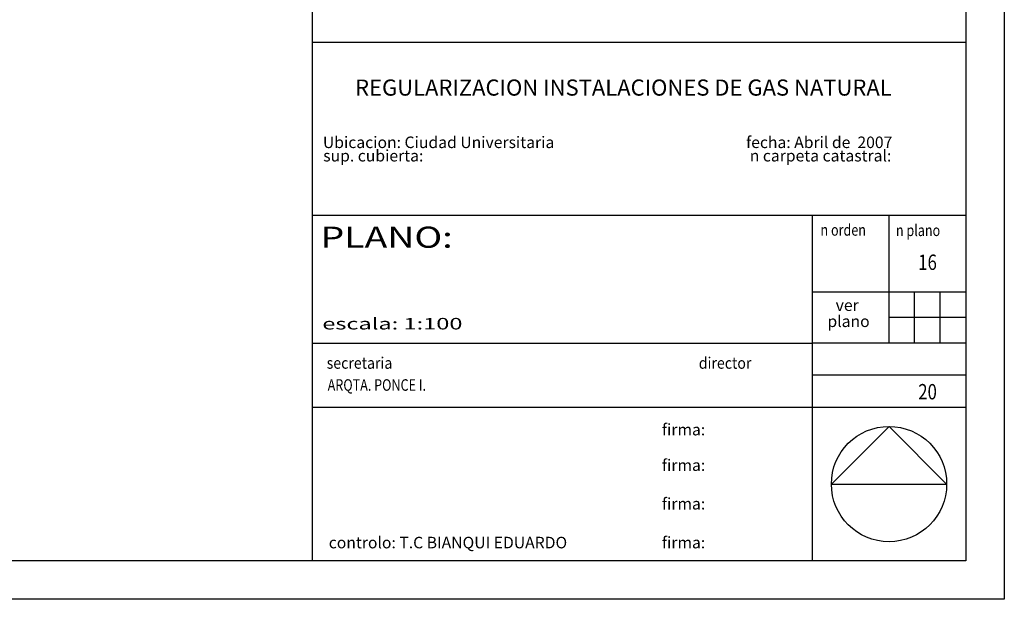
# Paper-space layout 'Layout1' of a CAD drawing. Units: millimetres. Extents: x -15 to 1010, y 0 to 610.
# Drawn here: x 754 to 1010, y 13 to 164 of the extents above; entities that cross this region are included whole.
import ezdxf

# ---------------------------------------------------------------- set-up
doc = ezdxf.new("R2010")
doc.units = ezdxf.units.MM
for name, color, linetype in [('CORTE', 6, 'Continuous'), ('texto', 2, 'Continuous'), ('vista', 1, 'Continuous')]:
    doc.layers.add(name, color=color, linetype=linetype)
doc.styles.add('ROMANS', font='romans', dxfattribs={"height": 0.2})
doc.styles.add('TECHNIC', font='te______.pfb', dxfattribs={"height": 6})

psp = doc.layouts.get("Layout1")

# ---------------------------------------------------------------- linework, layer by layer
for p, q in [((999.96, 77.68), (999.96, 77.68)), ((999.96, 62.68), (999.96, 62.68))]:
    psp.add_line(p, q)
at = {"layer": 'CORTE'}
for p, q in [((829.96, 22.68), (829.96, 319.68)), ((999.96, 319.68), (999.96, 22.68)), ((829.96, 22.68), (25.62, 22.68)), ((999.96, 22.68), (829.96, 22.68))]:
    psp.add_line(p, q, dxfattribs=at)
at = {"layer": 'vista', "color": 1}
for p, q in [((1009.96, 609.71), (1009.96, 12.68)), ((1009.96, 12.68), (15.62, 12.68))]:
    psp.add_line(p, q, dxfattribs=at)
at = {"layer": 'vista', "color": 2}
for p, q in [((829.96, 157.68), (999.96, 157.68)), ((829.96, 112.68), (999.96, 112.68)), ((959.96, 112.68), (959.96, 22.68)), ((979.96, 79.35), (979.96, 112.68)), ((999.96, 92.68), (959.96, 92.68)), ((986.6, 79.35), (986.6, 92.68)), ((993.28, 79.35), (993.28, 92.68)), ((999.96, 86.01), (979.96, 86.01)), ((829.96, 79.35), (959.96, 79.35)), ((999.96, 79.35), (959.96, 79.35)), ((999.96, 71.01), (959.96, 71.01)), ((829.96, 62.68), (959.96, 62.68)), ((959.96, 62.68), (999.96, 62.68))]:
    psp.add_line(p, q, dxfattribs=at)
at = {"layer": 'vista', "linetype": 'Continuous'}
for p, q in [((979.96, 57.68), (964.96, 42.68)), ((994.96, 42.68), (979.96, 57.68)), ((964.96, 42.68), (994.96, 42.68))]:
    psp.add_line(p, q, dxfattribs=at)
at = {"layer": 'vista', "color": 3}
psp.add_circle((979.96, 42.68), 15, dxfattribs=at)

# ---------------------------------------------------------------- texts
at = {"layer": 'texto', "color": 5, "style": 'TECHNIC'}
psp.add_text('REGULARIZACION INSTALACIONES DE GAS NATURAL', height=4.2, dxfattribs=at).set_placement((841, 143.8))
at = {"layer": 'texto', "color": 3, "style": 'ROMANS'}
for s, p in [('Ubicacion: Ciudad Universitaria', (832.63, 130.15)), ('fecha: Abril de  2007', (942.76, 130.15)), ('sup. cubierta:', (832.71, 126.66)), ('n carpeta catastral:', (943.71, 126.66)), ('ver', (966.08, 87.75)), ('plano', (963.94, 83.56)), ('firma:', (920.85, 55.36)), ('firma:', (920.85, 46.1)), ('firma:', (920.85, 36.06)), ('controlo: T.C BIANQUI EDUARDO', (834.15, 25.95)), ('firma:', (920.85, 25.95))]:
    psp.add_text(s, height=3, dxfattribs=at).set_placement(p)
for s, width, p in [('n orden', 0.8, (962.13, 107.34)), ('n plano', 0.8, (981.76, 107.24)), ('escala: 1:100', 1.5, (832.47, 82.93)), ('secretaria', 0.9, (833.61, 72.7)), ('director', 0.9, (930.45, 72.7)), ('ARQTA. PONCE I.', 0.8, (833.87, 66.97))]:
    psp.add_text(s, height=3, dxfattribs=dict(at, width=width)).set_placement(p)
at = {"layer": 'texto', "color": 5}
for s, height, style, width, p in [('PLANO:', 5.5, 'TECHNIC', 1.3, (831.99, 104.2)), ('16', 4, 'ROMANS', 0.8, (987.57, 98.43)), ('20', 4, 'ROMANS', 0.8, (987.57, 64.72))]:
    psp.add_text(s, height=height, dxfattribs=dict(at, style=style, width=width)).set_placement(p)

doc.saveas('drawing.dxf')
